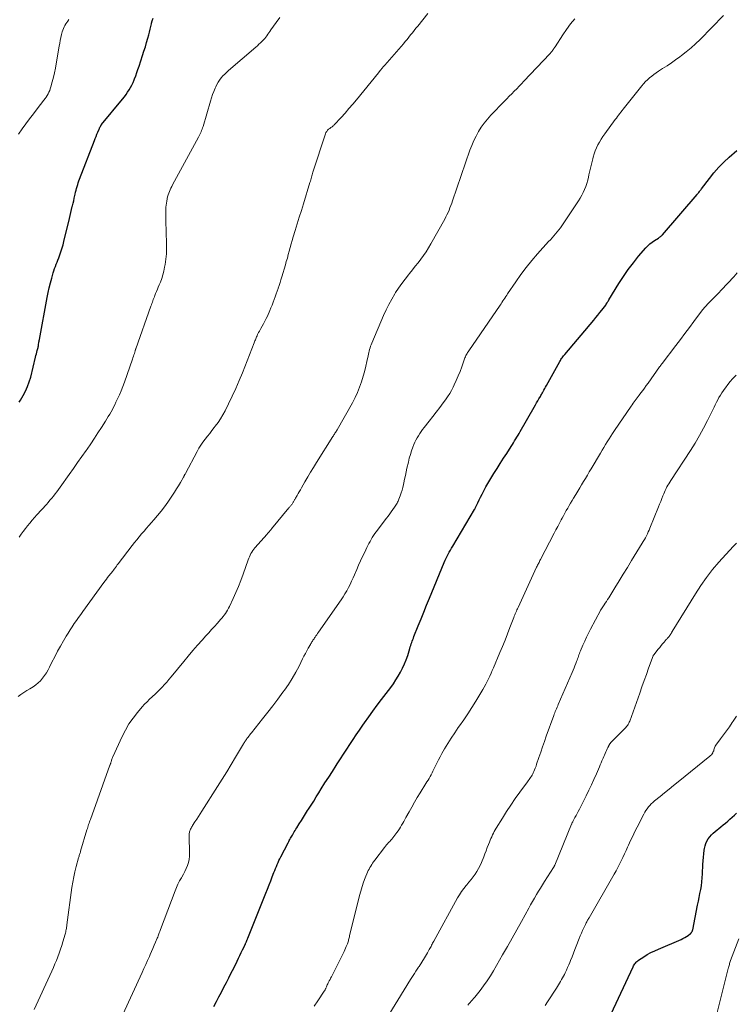
# Model space of a CAD drawing. Units: feet. Extents: x 2025000 to 2030026, y 570000 to 575005.
# Drawn here: x 2025237 to 2025402, y 573653 to 573880 of the extents above; entities that cross this region are included whole.
import ezdxf

# ---------------------------------------------------------------- set-up
doc = ezdxf.new("R2010")
doc.units = ezdxf.units.FT
doc.header["$LTSCALE"] = 100
doc.header["$MEASUREMENT"] = 0
doc.layers.add('CONTOUR INDEX', color=32, linetype='Continuous', lineweight=25)
doc.layers.add('CONTOUR INTERMEDIATE', color=40, linetype='Continuous', lineweight=15)

msp = doc.modelspace()

# ---------------------------------------------------------------- linework, layer by layer
at = {"layer": 'CONTOUR INDEX', "flags": 128}
for points, elevation in [([(2025263, 573865.03), (2025263.28, 573865.62), (2025263.53, 573866.22), (2025263.62, 573866.45), (2025263.89, 573867.18), (2025264.16, 573867.9), (2025264.42, 573868.63), (2025264.66, 573869.37), (2025265.48, 573871.82), (2025265.8, 573872.82), (2025266.12, 573873.83), (2025266.42, 573874.85), (2025266.71, 573875.87), (2025266.92, 573876.63), (2025267.09, 573877.27), (2025267.25, 573877.91), (2025267.41, 573878.55), (2025267.56, 573879.19), (2025267.58, 573879.3), (2025267.73, 573879.89), (2025267.9, 573880.46)], 840), ([(2025237.01, 573791.82), (2025237.29, 573792.26), (2025237.92, 573793.35), (2025238.45, 573794.37), (2025238.92, 573795.42), (2025239.3, 573796.5), (2025239.63, 573797.61), (2025240.76, 573802.16), (2025240.86, 573802.56), (2025240.96, 573802.96), (2025241.06, 573803.36), (2025241.16, 573803.76), (2025241.33, 573804.43), (2025241.35, 573804.5), (2025241.36, 573804.56), (2025241.38, 573804.63), (2025241.39, 573804.69), (2025241.41, 573804.76), (2025241.42, 573804.83), (2025241.43, 573804.89), (2025241.44, 573804.95), (2025241.44, 573805.02), (2025241.45, 573805.08), (2025241.46, 573805.15), (2025241.47, 573805.21), (2025241.51, 573805.48), (2025241.54, 573805.68), (2025241.57, 573805.88), (2025241.6, 573806.07), (2025241.64, 573806.27), (2025243.44, 573816), (2025243.67, 573817.12), (2025243.91, 573818.24), (2025244.19, 573819.35), (2025244.49, 573820.46), (2025244.83, 573821.65), (2025244.98, 573822.15), (2025245.15, 573822.65), (2025245.33, 573823.15), (2025245.53, 573823.64), (2025245.73, 573824.13), (2025245.93, 573824.62), (2025246.11, 573825.12), (2025246.29, 573825.61), (2025246.44, 573826.03), (2025246.68, 573826.73), (2025246.9, 573827.45), (2025247.1, 573828.17), (2025247.29, 573828.89), (2025248.58, 573834.21), (2025248.75, 573834.9), (2025248.91, 573835.58), (2025249.08, 573836.27), (2025249.25, 573836.95), (2025249.29, 573837.13), (2025249.43, 573837.73), (2025249.57, 573838.33), (2025249.71, 573838.92), (2025249.84, 573839.52), (2025249.91, 573839.84), (2025250.01, 573840.28), (2025250.12, 573840.72), (2025250.24, 573841.16), (2025250.36, 573841.59), (2025250.49, 573842.03), (2025250.63, 573842.46), (2025250.78, 573842.88), (2025250.94, 573843.31), (2025254.34, 573852.2), (2025254.53, 573852.69), (2025254.73, 573853.18), (2025254.93, 573853.66), (2025255.14, 573854.15), (2025255.45, 573854.87), (2025255.5, 573854.99), (2025255.56, 573855.11), (2025255.62, 573855.23), (2025255.68, 573855.35), (2025255.74, 573855.48), (2025255.77, 573855.53), (2025255.8, 573855.58), (2025255.83, 573855.63), (2025255.87, 573855.69), (2025255.9, 573855.74), (2025255.94, 573855.79), (2025255.97, 573855.83), (2025256.01, 573855.88), (2025260.88, 573861.79), (2025261.28, 573862.3), (2025261.66, 573862.82), (2025262.03, 573863.35), (2025262.38, 573863.9), (2025262.7, 573864.46), (2025263, 573865.03)], 840), ([(2025281.93, 573652.29), (2025282.52, 573653.4), (2025283.11, 573654.5), (2025283.69, 573655.6), (2025284.26, 573656.71), (2025284.84, 573657.82), (2025285.41, 573658.93), (2025285.97, 573660.05), (2025286.53, 573661.16), (2025287.32, 573662.76), (2025287.64, 573663.41), (2025287.96, 573664.06), (2025288.28, 573664.71), (2025288.59, 573665.36), (2025289.07, 573666.34), (2025289.14, 573666.51), (2025289.22, 573666.67), (2025289.29, 573666.83), (2025289.37, 573667), (2025289.41, 573667.1), (2025289.46, 573667.21), (2025289.51, 573667.33), (2025289.56, 573667.44), (2025289.6, 573667.56), (2025289.65, 573667.67), (2025289.7, 573667.79), (2025289.74, 573667.9), (2025289.79, 573668.02), (2025293.95, 573678.42), (2025294.33, 573679.38), (2025294.71, 573680.33), (2025295.08, 573681.29), (2025295.45, 573682.24), (2025295.84, 573683.24), (2025296.01, 573683.7), (2025296.2, 573684.15), (2025296.39, 573684.6), (2025296.58, 573685.06), (2025296.78, 573685.5), (2025296.98, 573685.95), (2025297.2, 573686.39), (2025297.42, 573686.83), (2025299.09, 573690.08), (2025299.23, 573690.34), (2025299.37, 573690.6), (2025299.51, 573690.85), (2025299.65, 573691.11), (2025299.79, 573691.37), (2025299.94, 573691.62), (2025300.09, 573691.87), (2025300.24, 573692.12), (2025300.32, 573692.26), (2025300.52, 573692.58), (2025300.71, 573692.9), (2025300.91, 573693.22), (2025301.11, 573693.54), (2025301.68, 573694.43), (2025302.16, 573695.2), (2025302.64, 573695.96), (2025303.13, 573696.73), (2025303.61, 573697.49), (2025303.83, 573697.84), (2025304.42, 573698.78), (2025305.01, 573699.72), (2025305.6, 573700.66), (2025306.18, 573701.6), (2025306.77, 573702.54), (2025307.61, 573703.89), (2025308.47, 573705.23), (2025309.32, 573706.57), (2025310.19, 573707.91), (2025310.47, 573708.34), (2025311.2, 573709.46), (2025311.92, 573710.57), (2025312.65, 573711.69), (2025313.38, 573712.8), (2025314.12, 573713.91), (2025314.86, 573715.01), (2025315.62, 573716.11), (2025316.38, 573717.21), (2025316.76, 573717.76), (2025317.73, 573719.12), (2025318.7, 573720.47), (2025319.69, 573721.81), (2025320.69, 573723.15), (2025322.81, 573725.95), (2025323.42, 573726.81), (2025324.01, 573727.68), (2025324.56, 573728.57), (2025325.08, 573729.48), (2025325.56, 573730.42), (2025325.99, 573731.37), (2025326.37, 573732.35), (2025326.72, 573733.34), (2025327.22, 573734.95), (2025327.33, 573735.29), (2025327.45, 573735.63), (2025327.56, 573735.98), (2025327.67, 573736.32), (2025327.79, 573736.66), (2025327.91, 573737), (2025328.04, 573737.33), (2025328.17, 573737.67), (2025329.17, 573740.18), (2025329.81, 573741.77), (2025330.45, 573743.35), (2025331.1, 573744.94), (2025331.75, 573746.52), (2025335.19, 573754.8), (2025335.4, 573755.29), (2025335.62, 573755.77), (2025335.85, 573756.25), (2025336.09, 573756.72), (2025336.34, 573757.19), (2025336.59, 573757.66), (2025336.85, 573758.12), (2025337.12, 573758.58), (2025342.18, 573767.04), (2025342.24, 573767.14), (2025342.3, 573767.25), (2025342.35, 573767.35), (2025342.41, 573767.46), (2025342.94, 573768.58), (2025343.26, 573769.24), (2025343.58, 573769.91), (2025343.92, 573770.56), (2025344.25, 573771.22), (2025344.38, 573771.47), (2025344.8, 573772.25), (2025345.23, 573773.02), (2025345.68, 573773.78), (2025346.14, 573774.53), (2025346.66, 573775.36), (2025347.39, 573776.52), (2025348.12, 573777.68), (2025348.86, 573778.84), (2025349.6, 573779.99), (2025350.63, 573781.6), (2025350.9, 573782.02), (2025351.17, 573782.45), (2025351.43, 573782.88), (2025351.7, 573783.31), (2025351.95, 573783.74), (2025352.21, 573784.17), (2025352.47, 573784.61), (2025352.72, 573785.04), (2025355.94, 573790.68), (2025356.22, 573791.16), (2025356.49, 573791.64), (2025356.77, 573792.12), (2025357.05, 573792.6), (2025357.37, 573793.15), (2025357.49, 573793.36), (2025357.61, 573793.56), (2025357.72, 573793.76), (2025357.84, 573793.97), (2025358, 573794.24), (2025358.19, 573794.59), (2025358.38, 573794.93), (2025358.58, 573795.27), (2025358.77, 573795.62), (2025361.87, 573801.22), (2025362, 573801.44), (2025362.13, 573801.65), (2025362.27, 573801.86), (2025362.41, 573802.07), (2025362.55, 573802.27), (2025362.7, 573802.47), (2025362.86, 573802.66), (2025363.02, 573802.85), (2025369.72, 573810.77), (2025370.19, 573811.33), (2025370.66, 573811.9), (2025371.13, 573812.48), (2025371.58, 573813.06), (2025372.47, 573814.18), (2025372.48, 573814.2), (2025372.49, 573814.22), (2025372.51, 573814.24), (2025372.52, 573814.25), (2025372.56, 573814.33), (2025372.57, 573814.34), (2025372.58, 573814.36), (2025372.59, 573814.38), (2025372.6, 573814.4), (2025372.78, 573814.72), (2025372.88, 573814.89), (2025372.98, 573815.07), (2025373.08, 573815.24), (2025373.19, 573815.41), (2025375.53, 573819.23), (2025376.59, 573820.86), (2025377.69, 573822.44), (2025378.86, 573823.98), (2025380.08, 573825.48), (2025381.74, 573827.42), (2025382.19, 573827.9), (2025382.66, 573828.35), (2025383.18, 573828.75), (2025383.71, 573829.13), (2025384.63, 573829.71), (2025384.73, 573829.77), (2025384.83, 573829.83), (2025384.92, 573829.9), (2025385.02, 573829.96), (2025385.1, 573830.02), (2025385.24, 573830.12), (2025385.36, 573830.22), (2025385.48, 573830.34), (2025385.6, 573830.46), (2025393.58, 573839.76), (2025393.71, 573839.92), (2025393.85, 573840.09), (2025393.98, 573840.25), (2025394.11, 573840.42), (2025394.23, 573840.59), (2025394.36, 573840.75), (2025394.49, 573840.92), (2025394.61, 573841.09), (2025396.41, 573843.45), (2025397.47, 573844.76), (2025398.58, 573846.03), (2025399.77, 573847.22), (2025401.01, 573848.37), (2025402.75, 573849.9)], 860), ([(2025372.05, 573647), (2025378.81, 573661.44), (2025378.92, 573661.66), (2025379.04, 573661.88), (2025379.18, 573662.1), (2025379.33, 573662.31), (2025379.49, 573662.5), (2025379.66, 573662.68), (2025379.86, 573662.84), (2025380.06, 573662.99), (2025381.26, 573663.75), (2025382.08, 573664.25), (2025382.92, 573664.72), (2025383.79, 573665.15), (2025384.67, 573665.54), (2025389.89, 573667.74), (2025390.32, 573667.94), (2025390.74, 573668.17), (2025391.14, 573668.42), (2025391.52, 573668.7), (2025392.07, 573669.13), (2025392.17, 573669.21), (2025392.25, 573669.3), (2025392.32, 573669.4), (2025392.39, 573669.51), (2025392.44, 573669.62), (2025392.49, 573669.74), (2025392.53, 573669.86), (2025392.56, 573669.98), (2025393.7, 573675.68), (2025393.88, 573676.57), (2025394.06, 573677.47), (2025394.24, 573678.36), (2025394.41, 573679.26), (2025394.57, 573680.16), (2025394.7, 573681.06), (2025394.78, 573681.97), (2025394.85, 573682.88), (2025394.94, 573685.09), (2025394.99, 573685.91), (2025395.06, 573686.72), (2025395.14, 573687.53), (2025395.24, 573688.34), (2025395.3, 573688.76), (2025395.42, 573689.34), (2025395.59, 573689.91), (2025395.84, 573690.44), (2025396.14, 573690.96), (2025396.5, 573691.44), (2025396.89, 573691.89), (2025397.31, 573692.31), (2025397.76, 573692.71), (2025399.06, 573693.77), (2025399.6, 573694.2), (2025400.13, 573694.64), (2025400.65, 573695.07), (2025401.18, 573695.51), (2025401.69, 573695.96), (2025402.19, 573696.42), (2025402.67, 573696.91)], 880)]:
    msp.add_lwpolyline(points, dxfattribs=dict(at, elevation=elevation))
at = {"layer": 'CONTOUR INTERMEDIATE', "flags": 128}
for points, elevation in [([(2025236.73, 573723.83), (2025237.37, 573724.32), (2025238.03, 573724.79), (2025238.71, 573725.23), (2025239.4, 573725.65), (2025240.17, 573726.09), (2025240.8, 573726.51), (2025241.39, 573726.97), (2025241.92, 573727.5), (2025242.4, 573728.07), (2025242.84, 573728.69), (2025243.26, 573729.33), (2025243.64, 573729.98), (2025243.99, 573730.65), (2025244.55, 573731.8), (2025245.19, 573733.04), (2025245.84, 573734.28), (2025246.51, 573735.5), (2025247.21, 573736.71), (2025247.83, 573737.76), (2025248.28, 573738.5), (2025248.73, 573739.23), (2025249.21, 573739.95), (2025249.69, 573740.67), (2025250.18, 573741.37), (2025250.68, 573742.08), (2025251.18, 573742.78), (2025251.68, 573743.48), (2025256.55, 573750.16), (2025256.83, 573750.54), (2025257.12, 573750.92), (2025257.41, 573751.3), (2025257.7, 573751.68), (2025258.16, 573752.27), (2025258.23, 573752.35), (2025258.29, 573752.43), (2025258.35, 573752.5), (2025258.41, 573752.58), (2025258.47, 573752.66), (2025258.54, 573752.74), (2025258.6, 573752.82), (2025258.66, 573752.91), (2025258.97, 573753.33), (2025259.19, 573753.63), (2025259.42, 573753.92), (2025259.64, 573754.22), (2025259.86, 573754.51), (2025263.06, 573758.68), (2025263.6, 573759.37), (2025264.14, 573760.05), (2025264.69, 573760.72), (2025265.25, 573761.39), (2025265.82, 573762.05), (2025266.39, 573762.71), (2025266.96, 573763.36), (2025267.54, 573764.01), (2025268.1, 573764.64), (2025268.94, 573765.61), (2025269.76, 573766.61), (2025270.53, 573767.64), (2025271.28, 573768.69), (2025272.42, 573770.35), (2025272.89, 573771.06), (2025273.34, 573771.77), (2025273.78, 573772.49), (2025274.21, 573773.23), (2025274.94, 573774.51), (2025274.99, 573774.6), (2025275.04, 573774.7), (2025275.1, 573774.8), (2025275.15, 573774.9), (2025275.2, 573775), (2025275.25, 573775.1), (2025275.31, 573775.2), (2025275.36, 573775.3), (2025278.08, 573780.44), (2025278.5, 573781.18), (2025278.94, 573781.9), (2025279.42, 573782.59), (2025279.93, 573783.27), (2025280.46, 573783.94), (2025280.98, 573784.61), (2025281.5, 573785.28), (2025282.03, 573785.95), (2025282.28, 573786.27), (2025282.91, 573787.12), (2025283.5, 573787.99), (2025284.03, 573788.9), (2025284.53, 573789.82), (2025285.35, 573791.44), (2025286.21, 573793.2), (2025287.03, 573794.98), (2025287.81, 573796.78), (2025288.55, 573798.59), (2025291.24, 573805.47), (2025291.34, 573805.71), (2025291.43, 573805.96), (2025291.53, 573806.2), (2025291.62, 573806.44), (2025291.72, 573806.69), (2025291.82, 573806.93), (2025291.93, 573807.16), (2025292.04, 573807.4), (2025292.13, 573807.58), (2025292.29, 573807.9), (2025292.46, 573808.22), (2025292.64, 573808.54), (2025292.82, 573808.85), (2025293.12, 573809.36), (2025293.44, 573809.93), (2025293.75, 573810.5), (2025294.04, 573811.09), (2025294.31, 573811.69), (2025294.88, 573812.98), (2025295.14, 573813.61), (2025295.4, 573814.23), (2025295.65, 573814.87), (2025295.88, 573815.51), (2025296.11, 573816.15), (2025296.34, 573816.79), (2025296.57, 573817.43), (2025296.79, 573818.08), (2025296.8, 573818.1), (2025297.02, 573818.75), (2025297.23, 573819.41), (2025297.44, 573820.07), (2025297.64, 573820.73), (2025298.46, 573823.48), (2025298.69, 573824.28), (2025298.93, 573825.09), (2025299.15, 573825.9), (2025299.37, 573826.71), (2025299.6, 573827.52), (2025299.82, 573828.33), (2025300.06, 573829.14), (2025300.3, 573829.95), (2025300.75, 573831.41), (2025301.22, 573832.95), (2025301.69, 573834.49), (2025302.16, 573836.03), (2025302.63, 573837.57), (2025304.15, 573842.55), (2025304.24, 573842.85), (2025304.33, 573843.14), (2025304.41, 573843.44), (2025304.49, 573843.73), (2025304.58, 573844.03), (2025304.66, 573844.32), (2025304.75, 573844.62), (2025304.84, 573844.91), (2025307.71, 573853.73), (2025307.84, 573854.04), (2025308.01, 573854.32), (2025308.22, 573854.58), (2025308.46, 573854.81), (2025308.74, 573855.03), (2025308.87, 573855.13), (2025309, 573855.23), (2025309.13, 573855.32), (2025309.27, 573855.41), (2025309.4, 573855.5), (2025309.53, 573855.6), (2025309.65, 573855.71), (2025309.76, 573855.82), (2025311.36, 573857.57), (2025312.26, 573858.57), (2025313.15, 573859.58), (2025314.03, 573860.61), (2025314.89, 573861.64), (2025319.97, 573867.83), (2025320.03, 573867.9), (2025320.09, 573867.98), (2025320.15, 573868.05), (2025320.21, 573868.13), (2025320.26, 573868.2), (2025320.32, 573868.28), (2025320.38, 573868.35), (2025320.44, 573868.43), (2025320.47, 573868.47), (2025320.54, 573868.56), (2025320.61, 573868.65), (2025320.69, 573868.74), (2025320.76, 573868.84), (2025320.88, 573868.97), (2025321.01, 573869.13), (2025321.15, 573869.29), (2025321.28, 573869.45), (2025321.42, 573869.6), (2025325.73, 573874.56), (2025326.15, 573875.06), (2025326.58, 573875.57), (2025326.99, 573876.08), (2025327.4, 573876.6), (2025327.81, 573877.11), (2025328.22, 573877.63), (2025328.63, 573878.15), (2025329.05, 573878.66), (2025331.38, 573881.56)], 848), ([(2025236.83, 573853.67), (2025237.64, 573854.88), (2025238.5, 573856.06), (2025239.37, 573857.23), (2025240.25, 573858.4), (2025241.15, 573859.55), (2025242.7, 573861.54), (2025242.96, 573861.89), (2025243.21, 573862.24), (2025243.43, 573862.61), (2025243.65, 573862.98), (2025243.84, 573863.37), (2025244.02, 573863.77), (2025244.16, 573864.17), (2025244.29, 573864.58), (2025244.62, 573865.8), (2025244.89, 573866.84), (2025245.13, 573867.87), (2025245.35, 573868.92), (2025245.54, 573869.96), (2025246.21, 573873.97), (2025246.34, 573874.66), (2025246.47, 573875.35), (2025246.63, 573876.04), (2025246.79, 573876.72), (2025246.93, 573877.31), (2025247.05, 573877.69), (2025247.18, 573878.07), (2025247.35, 573878.43), (2025247.54, 573878.78), (2025247.74, 573879.13), (2025247.96, 573879.47), (2025248.19, 573879.8), (2025248.42, 573880.13)], 836), ([(2025236.95, 573760.62), (2025237.42, 573761.3), (2025237.9, 573761.97), (2025238.4, 573762.62), (2025238.91, 573763.26), (2025239.44, 573763.9), (2025239.97, 573764.53), (2025240.51, 573765.15), (2025241.06, 573765.76), (2025243.25, 573768.2), (2025243.67, 573768.68), (2025244.09, 573769.16), (2025244.49, 573769.64), (2025244.89, 573770.14), (2025245.28, 573770.63), (2025245.67, 573771.14), (2025246.04, 573771.65), (2025246.42, 573772.16), (2025248.51, 573775.11), (2025249.49, 573776.49), (2025250.47, 573777.88), (2025251.44, 573779.27), (2025252.42, 573780.66), (2025252.65, 573780.99), (2025253.5, 573782.22), (2025254.34, 573783.46), (2025255.16, 573784.7), (2025255.97, 573785.95), (2025256.91, 573787.41), (2025257.24, 573787.94), (2025257.57, 573788.47), (2025257.89, 573789.01), (2025258.2, 573789.55), (2025258.5, 573790.1), (2025258.79, 573790.65), (2025259.07, 573791.21), (2025259.34, 573791.77), (2025259.69, 573792.54), (2025260.12, 573793.5), (2025260.53, 573794.46), (2025260.91, 573795.44), (2025261.27, 573796.42), (2025263.15, 573801.73), (2025263.26, 573802.06), (2025263.37, 573802.4), (2025263.48, 573802.73), (2025263.58, 573803.07), (2025263.76, 573803.65), (2025263.77, 573803.7), (2025263.79, 573803.75), (2025263.8, 573803.8), (2025263.81, 573803.85), (2025263.83, 573803.91), (2025263.84, 573803.93), (2025263.84, 573803.95), (2025263.85, 573803.97), (2025263.86, 573803.99), (2025263.88, 573804.07), (2025263.89, 573804.09), (2025263.9, 573804.11), (2025263.91, 573804.13), (2025263.91, 573804.15), (2025267.4, 573813.99), (2025267.51, 573814.3), (2025267.62, 573814.61), (2025267.74, 573814.92), (2025267.85, 573815.23), (2025267.96, 573815.54), (2025268.08, 573815.85), (2025268.2, 573816.16), (2025268.33, 573816.46), (2025268.49, 573816.86), (2025268.7, 573817.36), (2025268.91, 573817.86), (2025269.12, 573818.36), (2025269.32, 573818.87), (2025269.59, 573819.52), (2025269.9, 573820.36), (2025270.17, 573821.21), (2025270.39, 573822.07), (2025270.57, 573822.94), (2025270.69, 573823.59), (2025270.86, 573824.8), (2025270.99, 573826.02), (2025271.03, 573827.23), (2025271.03, 573828.46), (2025270.85, 573833.7), (2025270.84, 573834.38), (2025270.83, 573835.06), (2025270.84, 573835.74), (2025270.86, 573836.43), (2025270.88, 573836.83), (2025270.91, 573837.31), (2025270.97, 573837.78), (2025271.05, 573838.25), (2025271.14, 573838.72), (2025271.17, 573838.83), (2025271.27, 573839.24), (2025271.39, 573839.65), (2025271.54, 573840.05), (2025271.69, 573840.44), (2025271.86, 573840.83), (2025272.04, 573841.22), (2025272.23, 573841.6), (2025272.42, 573841.98), (2025278.39, 573852.98), (2025278.55, 573853.29), (2025278.7, 573853.59), (2025278.84, 573853.9), (2025278.98, 573854.21), (2025279.1, 573854.52), (2025279.22, 573854.84), (2025279.33, 573855.16), (2025279.44, 573855.48), (2025281.18, 573861.32), (2025281.42, 573862.07), (2025281.67, 573862.82), (2025281.95, 573863.55), (2025282.24, 573864.28), (2025282.38, 573864.6), (2025282.64, 573865.15), (2025282.93, 573865.68), (2025283.27, 573866.18), (2025283.65, 573866.66), (2025284.05, 573867.12), (2025284.47, 573867.56), (2025284.91, 573867.99), (2025285.36, 573868.39), (2025291.65, 573873.79), (2025292.01, 573874.11), (2025292.36, 573874.43), (2025292.71, 573874.76), (2025293.05, 573875.09), (2025293.15, 573875.2), (2025293.43, 573875.49), (2025293.7, 573875.79), (2025293.95, 573876.1), (2025294.2, 573876.42), (2025294.44, 573876.75), (2025294.67, 573877.08), (2025294.91, 573877.41), (2025295.14, 573877.74), (2025296.34, 573879.47), (2025297.18, 573880.65)], 844), ([(2025240.44, 573651.56), (2025244.5, 573660.43), (2025244.87, 573661.26), (2025245.23, 573662.09), (2025245.58, 573662.93), (2025245.92, 573663.77), (2025246.24, 573664.62), (2025246.55, 573665.48), (2025246.82, 573666.34), (2025247.08, 573667.21), (2025247.58, 573668.95), (2025247.65, 573669.22), (2025247.72, 573669.49), (2025247.77, 573669.76), (2025247.82, 573670.04), (2025247.87, 573670.31), (2025247.91, 573670.58), (2025247.95, 573670.86), (2025247.99, 573671.14), (2025249.17, 573679.77), (2025249.36, 573680.99), (2025249.58, 573682.2), (2025249.85, 573683.4), (2025250.15, 573684.6), (2025250.7, 573686.59), (2025250.75, 573686.79), (2025250.81, 573686.98), (2025250.87, 573687.17), (2025250.93, 573687.36), (2025250.99, 573687.55), (2025251.06, 573687.75), (2025251.12, 573687.94), (2025251.17, 573688.13), (2025252.64, 573693.08), (2025252.73, 573693.39), (2025252.82, 573693.69), (2025252.91, 573693.99), (2025253.01, 573694.29), (2025253.11, 573694.59), (2025253.21, 573694.89), (2025253.32, 573695.18), (2025253.42, 573695.48), (2025257.95, 573707.99), (2025257.99, 573708.11), (2025258.04, 573708.24), (2025258.08, 573708.37), (2025258.12, 573708.49), (2025258.16, 573708.62), (2025258.2, 573708.75), (2025258.24, 573708.88), (2025258.28, 573709.01), (2025258.33, 573709.15), (2025258.39, 573709.35), (2025258.46, 573709.54), (2025258.54, 573709.74), (2025258.62, 573709.93), (2025260.76, 573714.62), (2025261.51, 573716.1), (2025262.34, 573717.52), (2025263.28, 573718.87), (2025264.31, 573720.17), (2025265.41, 573721.44), (2025265.96, 573722.06), (2025266.53, 573722.65), (2025267.11, 573723.22), (2025267.72, 573723.78), (2025267.78, 573723.84), (2025268.36, 573724.36), (2025268.92, 573724.9), (2025269.48, 573725.45), (2025270.02, 573726.02), (2025270.55, 573726.59), (2025271.07, 573727.18), (2025271.57, 573727.77), (2025272.07, 573728.37), (2025274.99, 573731.94), (2025276.03, 573733.19), (2025277.08, 573734.44), (2025278.16, 573735.67), (2025279.24, 573736.89), (2025280.09, 573737.83), (2025280.76, 573738.57), (2025281.43, 573739.31), (2025282.1, 573740.05), (2025282.77, 573740.79), (2025283.49, 573741.59), (2025283.79, 573741.93), (2025284.08, 573742.29), (2025284.36, 573742.65), (2025284.63, 573743.03), (2025284.88, 573743.41), (2025285.11, 573743.81), (2025285.33, 573744.21), (2025285.54, 573744.62), (2025286.42, 573746.51), (2025287.04, 573747.88), (2025287.63, 573749.27), (2025288.18, 573750.67), (2025288.7, 573752.08), (2025289.86, 573755.38), (2025290, 573755.76), (2025290.15, 573756.13), (2025290.32, 573756.49), (2025290.51, 573756.85), (2025290.71, 573757.19), (2025290.93, 573757.53), (2025291.17, 573757.85), (2025291.42, 573758.15), (2025294.23, 573761.31), (2025294.37, 573761.47), (2025294.5, 573761.62), (2025294.63, 573761.77), (2025294.77, 573761.93), (2025294.9, 573762.08), (2025295.03, 573762.24), (2025295.16, 573762.4), (2025295.29, 573762.56), (2025299.28, 573767.39), (2025299.39, 573767.52), (2025299.49, 573767.64), (2025299.59, 573767.77), (2025299.7, 573767.89), (2025299.8, 573768.02), (2025299.9, 573768.15), (2025300, 573768.28), (2025300.09, 573768.41), (2025300.19, 573768.56), (2025300.28, 573768.69), (2025300.36, 573768.82), (2025300.44, 573768.96), (2025300.52, 573769.09), (2025300.6, 573769.23), (2025300.68, 573769.37), (2025300.76, 573769.51), (2025300.83, 573769.64), (2025301.18, 573770.25), (2025301.43, 573770.69), (2025301.68, 573771.13), (2025301.93, 573771.57), (2025302.18, 573772.01), (2025302.97, 573773.4), (2025303.63, 573774.53), (2025304.3, 573775.65), (2025304.98, 573776.76), (2025305.66, 573777.87), (2025309.44, 573783.88), (2025309.56, 573784.07), (2025309.68, 573784.26), (2025309.81, 573784.45), (2025309.93, 573784.64), (2025310.06, 573784.83), (2025310.18, 573785.03), (2025310.3, 573785.22), (2025310.41, 573785.42), (2025313.97, 573791.68), (2025314.58, 573792.85), (2025315.15, 573794.05), (2025315.63, 573795.28), (2025316.06, 573796.54), (2025316.22, 573797.05), (2025316.51, 573798.07), (2025316.79, 573799.1), (2025317.04, 573800.13), (2025317.28, 573801.17), (2025317.56, 573802.51), (2025317.64, 573802.88), (2025317.73, 573803.25), (2025317.82, 573803.62), (2025317.92, 573803.99), (2025318.04, 573804.35), (2025318.16, 573804.71), (2025318.29, 573805.07), (2025318.43, 573805.42), (2025321.14, 573811.81), (2025321.72, 573813.11), (2025322.35, 573814.38), (2025323.04, 573815.62), (2025323.77, 573816.84), (2025323.94, 573817.1), (2025324.63, 573818.16), (2025325.35, 573819.19), (2025326.11, 573820.2), (2025326.89, 573821.2), (2025327.16, 573821.53), (2025327.82, 573822.35), (2025328.48, 573823.17), (2025329.12, 573824), (2025329.76, 573824.83), (2025330.38, 573825.68), (2025330.97, 573826.55), (2025331.52, 573827.43), (2025332.06, 573828.34), (2025335.27, 573834.06), (2025335.54, 573834.57), (2025335.8, 573835.08), (2025336.04, 573835.61), (2025336.27, 573836.14), (2025336.48, 573836.67), (2025336.69, 573837.21), (2025336.89, 573837.76), (2025337.08, 573838.3), (2025341.1, 573850), (2025341.52, 573851.1), (2025341.99, 573852.19), (2025342.52, 573853.25), (2025343.09, 573854.29), (2025343.73, 573855.28), (2025344.42, 573856.25), (2025345.16, 573857.16), (2025345.95, 573858.05), (2025349.07, 573861.3), (2025349.63, 573861.88), (2025350.2, 573862.46), (2025350.77, 573863.03), (2025351.34, 573863.61), (2025351.91, 573864.18), (2025352.47, 573864.75), (2025353.03, 573865.33), (2025353.59, 573865.92), (2025359.56, 573872.26), (2025359.7, 573872.41), (2025359.83, 573872.57), (2025359.97, 573872.72), (2025360.1, 573872.88), (2025360.19, 573872.99), (2025360.27, 573873.09), (2025360.35, 573873.2), (2025360.43, 573873.31), (2025360.5, 573873.43), (2025360.57, 573873.54), (2025360.65, 573873.66), (2025360.72, 573873.77), (2025360.79, 573873.88), (2025362.58, 573876.6), (2025363.45, 573877.87), (2025364.36, 573879.13), (2025365.32, 573880.34)], 852), ([(2025260.94, 573650.44), (2025265.36, 573660.1), (2025265.78, 573661.03), (2025266.21, 573661.96), (2025266.63, 573662.9), (2025267.05, 573663.83), (2025267.25, 573664.28), (2025267.57, 573664.99), (2025267.88, 573665.7), (2025268.18, 573666.41), (2025268.48, 573667.13), (2025268.87, 573668.06), (2025268.97, 573668.31), (2025269.07, 573668.56), (2025269.16, 573668.81), (2025269.25, 573669.06), (2025269.34, 573669.32), (2025269.43, 573669.57), (2025269.52, 573669.82), (2025269.62, 573670.07), (2025272.98, 573679), (2025273.29, 573679.77), (2025273.64, 573680.53), (2025274.02, 573681.27), (2025274.44, 573681.99), (2025274.54, 573682.15), (2025274.91, 573682.8), (2025275.25, 573683.45), (2025275.56, 573684.13), (2025275.84, 573684.82), (2025276.07, 573685.52), (2025276.23, 573686.24), (2025276.31, 573686.97), (2025276.34, 573687.71), (2025276.25, 573691.6), (2025276.25, 573691.81), (2025276.26, 573692.02), (2025276.27, 573692.22), (2025276.3, 573692.43), (2025276.34, 573692.63), (2025276.39, 573692.83), (2025276.46, 573693.02), (2025276.55, 573693.2), (2025276.58, 573693.25), (2025276.69, 573693.45), (2025276.8, 573693.65), (2025276.92, 573693.85), (2025277.05, 573694.05), (2025277.58, 573694.89), (2025277.98, 573695.5), (2025278.37, 573696.12), (2025278.76, 573696.74), (2025279.15, 573697.35), (2025282.81, 573703.09), (2025283.87, 573704.77), (2025284.92, 573706.46), (2025285.95, 573708.15), (2025286.98, 573709.86), (2025288.81, 573712.91), (2025288.91, 573713.09), (2025289.02, 573713.26), (2025289.13, 573713.44), (2025289.24, 573713.61), (2025289.36, 573713.78), (2025289.48, 573713.95), (2025289.6, 573714.12), (2025289.72, 573714.29), (2025289.86, 573714.47), (2025290.05, 573714.72), (2025290.24, 573714.98), (2025290.44, 573715.23), (2025290.64, 573715.48), (2025293.22, 573718.7), (2025294.42, 573720.21), (2025295.6, 573721.73), (2025296.76, 573723.27), (2025297.9, 573724.82), (2025298.25, 573725.3), (2025299.17, 573726.64), (2025300.05, 573728.01), (2025300.86, 573729.43), (2025301.62, 573730.87), (2025302.43, 573732.53), (2025302.75, 573733.17), (2025303.08, 573733.79), (2025303.42, 573734.42), (2025303.76, 573735.04), (2025304.25, 573735.88), (2025304.36, 573736.08), (2025304.47, 573736.26), (2025304.59, 573736.45), (2025304.72, 573736.64), (2025304.84, 573736.82), (2025304.96, 573737), (2025305.09, 573737.18), (2025305.21, 573737.37), (2025305.34, 573737.56), (2025305.54, 573737.84), (2025305.73, 573738.12), (2025305.92, 573738.39), (2025306.11, 573738.67), (2025311.34, 573746.2), (2025311.79, 573746.88), (2025312.23, 573747.57), (2025312.64, 573748.28), (2025313.03, 573749), (2025313.4, 573749.74), (2025313.76, 573750.47), (2025314.1, 573751.22), (2025314.43, 573751.97), (2025314.95, 573753.15), (2025315.4, 573754.17), (2025315.85, 573755.18), (2025316.32, 573756.19), (2025316.79, 573757.2), (2025317.29, 573758.25), (2025317.52, 573758.73), (2025317.76, 573759.2), (2025318.02, 573759.66), (2025318.28, 573760.12), (2025318.55, 573760.57), (2025318.84, 573761.02), (2025319.14, 573761.45), (2025319.45, 573761.88), (2025321.83, 573764.99), (2025322.21, 573765.49), (2025322.57, 573765.99), (2025322.94, 573766.49), (2025323.3, 573767), (2025323.71, 573767.59), (2025323.86, 573767.8), (2025324, 573768.02), (2025324.13, 573768.25), (2025324.26, 573768.48), (2025324.37, 573768.71), (2025324.49, 573768.95), (2025324.59, 573769.18), (2025324.69, 573769.43), (2025324.99, 573770.21), (2025325.22, 573770.84), (2025325.43, 573771.49), (2025325.6, 573772.14), (2025325.75, 573772.8), (2025325.83, 573773.17), (2025326.01, 573774.01), (2025326.19, 573774.86), (2025326.37, 573775.71), (2025326.56, 573776.55), (2025326.88, 573777.99), (2025327.1, 573778.86), (2025327.34, 573779.73), (2025327.63, 573780.57), (2025327.94, 573781.42), (2025328.18, 573782.02), (2025328.4, 573782.54), (2025328.64, 573783.06), (2025328.91, 573783.57), (2025329.19, 573784.07), (2025329.5, 573784.55), (2025329.82, 573785.03), (2025330.15, 573785.49), (2025330.5, 573785.95), (2025331.68, 573787.43), (2025332.5, 573788.47), (2025333.31, 573789.51), (2025334.12, 573790.56), (2025334.91, 573791.62), (2025335.47, 573792.37), (2025335.96, 573793.07), (2025336.43, 573793.78), (2025336.84, 573794.53), (2025337.23, 573795.29), (2025337.47, 573795.79), (2025337.94, 573796.82), (2025338.39, 573797.86), (2025338.81, 573798.92), (2025339.21, 573799.98), (2025339.87, 573801.82), (2025339.96, 573802.07), (2025340.07, 573802.31), (2025340.18, 573802.55), (2025340.3, 573802.78), (2025340.43, 573803.01), (2025340.57, 573803.24), (2025340.71, 573803.46), (2025340.86, 573803.68), (2025348.07, 573814.18), (2025348.3, 573814.51), (2025348.51, 573814.84), (2025348.73, 573815.17), (2025348.94, 573815.51), (2025349.16, 573815.84), (2025349.37, 573816.17), (2025349.59, 573816.5), (2025349.81, 573816.83), (2025351.67, 573819.6), (2025352.86, 573821.28), (2025354.09, 573822.93), (2025355.4, 573824.52), (2025356.75, 573826.08), (2025359.28, 573828.88), (2025359.68, 573829.32), (2025360.09, 573829.76), (2025360.49, 573830.2), (2025360.9, 573830.65), (2025361.29, 573831.1), (2025361.67, 573831.56), (2025362.03, 573832.03), (2025362.37, 573832.53), (2025366.21, 573838.3), (2025366.6, 573838.93), (2025366.97, 573839.58), (2025367.3, 573840.25), (2025367.6, 573840.93), (2025367.87, 573841.63), (2025368.11, 573842.33), (2025368.31, 573843.05), (2025368.49, 573843.77), (2025368.6, 573844.28), (2025368.8, 573845.22), (2025369.02, 573846.15), (2025369.24, 573847.08), (2025369.47, 573848.02), (2025369.57, 573848.41), (2025369.78, 573849.13), (2025370.02, 573849.84), (2025370.32, 573850.53), (2025370.65, 573851.21), (2025371.02, 573851.87), (2025371.41, 573852.52), (2025371.82, 573853.15), (2025372.26, 573853.76), (2025374.68, 573857.05), (2025374.94, 573857.4), (2025375.2, 573857.75), (2025375.46, 573858.1), (2025375.72, 573858.45), (2025375.98, 573858.8), (2025376.25, 573859.15), (2025376.52, 573859.49), (2025376.79, 573859.83), (2025380.8, 573864.85), (2025381.21, 573865.34), (2025381.65, 573865.81), (2025382.11, 573866.26), (2025382.59, 573866.69), (2025383.09, 573867.1), (2025383.61, 573867.49), (2025384.13, 573867.86), (2025384.67, 573868.22), (2025385.62, 573868.81), (2025386.63, 573869.47), (2025387.63, 573870.14), (2025388.62, 573870.83), (2025389.59, 573871.54), (2025389.96, 573871.82), (2025391.09, 573872.7), (2025392.19, 573873.61), (2025393.25, 573874.58), (2025394.28, 573875.57), (2025399.71, 573881.06)], 856), ([(2025305.14, 573652.33), (2025305.94, 573653.55), (2025307.44, 573655.81), (2025307.5, 573655.89), (2025307.55, 573655.98), (2025307.6, 573656.07), (2025307.65, 573656.16), (2025307.7, 573656.25), (2025307.75, 573656.34), (2025307.79, 573656.43), (2025307.83, 573656.52), (2025307.94, 573656.81), (2025308.04, 573657.05), (2025308.14, 573657.28), (2025308.25, 573657.51), (2025308.37, 573657.74), (2025308.46, 573657.9), (2025308.62, 573658.2), (2025308.78, 573658.51), (2025308.93, 573658.82), (2025309.09, 573659.13), (2025312.02, 573665.01), (2025312.2, 573665.37), (2025312.36, 573665.73), (2025312.52, 573666.1), (2025312.67, 573666.47), (2025312.79, 573666.77), (2025312.87, 573666.99), (2025312.95, 573667.21), (2025313.02, 573667.44), (2025313.08, 573667.67), (2025313.14, 573667.9), (2025313.2, 573668.13), (2025313.25, 573668.36), (2025313.31, 573668.59), (2025315.59, 573677.87), (2025315.87, 573678.92), (2025316.19, 573679.96), (2025316.55, 573680.99), (2025316.94, 573682), (2025317.47, 573683.27), (2025317.63, 573683.64), (2025317.8, 573684), (2025317.99, 573684.36), (2025318.19, 573684.71), (2025318.41, 573685.05), (2025318.63, 573685.38), (2025318.86, 573685.71), (2025319.1, 573686.03), (2025321.4, 573689.02), (2025321.63, 573689.3), (2025321.85, 573689.57), (2025322.09, 573689.84), (2025322.33, 573690.11), (2025322.57, 573690.37), (2025322.81, 573690.64), (2025323.04, 573690.92), (2025323.26, 573691.2), (2025324.24, 573692.46), (2025324.53, 573692.86), (2025324.82, 573693.27), (2025325.08, 573693.7), (2025325.33, 573694.13), (2025325.57, 573694.57), (2025325.81, 573695.01), (2025326.05, 573695.45), (2025326.29, 573695.89), (2025327.04, 573697.23), (2025327.66, 573698.33), (2025328.3, 573699.43), (2025328.95, 573700.51), (2025329.61, 573701.6), (2025330.94, 573703.73), (2025331.18, 573704.13), (2025331.43, 573704.54), (2025331.67, 573704.94), (2025331.91, 573705.36), (2025332.14, 573705.77), (2025332.36, 573706.19), (2025332.57, 573706.61), (2025332.77, 573707.04), (2025333.08, 573707.7), (2025333.44, 573708.46), (2025333.82, 573709.21), (2025334.21, 573709.95), (2025334.62, 573710.68), (2025335.25, 573711.75), (2025336, 573713.01), (2025336.77, 573714.24), (2025337.58, 573715.46), (2025338.41, 573716.66), (2025338.7, 573717.06), (2025339.67, 573718.45), (2025340.62, 573719.87), (2025341.54, 573721.3), (2025342.44, 573722.75), (2025344.05, 573725.43), (2025344.41, 573726.04), (2025344.75, 573726.66), (2025345.08, 573727.29), (2025345.39, 573727.92), (2025345.69, 573728.56), (2025345.98, 573729.2), (2025346.26, 573729.85), (2025346.54, 573730.5), (2025348.02, 573733.98), (2025348.62, 573735.42), (2025349.21, 573736.86), (2025349.79, 573738.31), (2025350.35, 573739.77), (2025351.25, 573742.1), (2025351.36, 573742.39), (2025351.48, 573742.68), (2025351.59, 573742.97), (2025351.71, 573743.26), (2025351.83, 573743.55), (2025351.95, 573743.83), (2025352.08, 573744.12), (2025352.21, 573744.4), (2025356.51, 573753.68), (2025356.62, 573753.91), (2025356.73, 573754.14), (2025356.84, 573754.37), (2025356.95, 573754.59), (2025357.06, 573754.82), (2025357.17, 573755.04), (2025357.29, 573755.27), (2025357.41, 573755.49), (2025360.57, 573761.55), (2025360.98, 573762.33), (2025361.38, 573763.1), (2025361.79, 573763.87), (2025362.2, 573764.65), (2025362.39, 573765), (2025362.71, 573765.59), (2025363.04, 573766.18), (2025363.36, 573766.77), (2025363.69, 573767.35), (2025364.03, 573767.94), (2025364.37, 573768.52), (2025364.72, 573769.1), (2025365.06, 573769.68), (2025365.57, 573770.51), (2025366.01, 573771.25), (2025366.46, 573771.99), (2025366.9, 573772.73), (2025367.34, 573773.47), (2025367.79, 573774.21), (2025368.23, 573774.95), (2025368.67, 573775.69), (2025369.11, 573776.43), (2025371.23, 573780.04), (2025371.62, 573780.7), (2025372.02, 573781.36), (2025372.42, 573782.01), (2025372.82, 573782.66), (2025373.23, 573783.31), (2025373.64, 573783.95), (2025374.07, 573784.59), (2025374.5, 573785.23), (2025378.38, 573790.89), (2025378.61, 573791.22), (2025378.83, 573791.54), (2025379.06, 573791.86), (2025379.29, 573792.17), (2025379.52, 573792.49), (2025379.75, 573792.81), (2025379.98, 573793.12), (2025380.22, 573793.44), (2025380.59, 573793.93), (2025381.01, 573794.49), (2025381.42, 573795.06), (2025381.83, 573795.62), (2025382.25, 573796.19), (2025384.93, 573799.93), (2025385.01, 573800.04), (2025385.09, 573800.14), (2025385.16, 573800.25), (2025385.24, 573800.35), (2025385.31, 573800.46), (2025385.39, 573800.56), (2025385.47, 573800.66), (2025385.54, 573800.77), (2025388.69, 573804.88), (2025389.74, 573806.26), (2025390.78, 573807.65), (2025391.81, 573809.03), (2025392.84, 573810.42), (2025394.81, 573813.09), (2025394.85, 573813.15), (2025394.9, 573813.21), (2025394.95, 573813.27), (2025395, 573813.33), (2025395.05, 573813.39), (2025395.1, 573813.45), (2025395.16, 573813.5), (2025395.21, 573813.56), (2025396.48, 573814.86), (2025397.17, 573815.58), (2025397.86, 573816.29), (2025398.54, 573817.01), (2025399.21, 573817.73), (2025402.05, 573820.78), (2025402.87, 573821.64)], 864), ([(2025320.93, 573648), (2025327.4, 573658.47), (2025327.71, 573658.95), (2025328.01, 573659.44), (2025328.32, 573659.92), (2025328.62, 573660.4), (2025329.22, 573661.33), (2025329.23, 573661.35), (2025329.24, 573661.36), (2025329.25, 573661.38), (2025329.26, 573661.4), (2025329.3, 573661.46), (2025329.32, 573661.48), (2025329.33, 573661.49), (2025329.34, 573661.51), (2025329.35, 573661.52), (2025330.59, 573663.51), (2025330.83, 573663.9), (2025331.07, 573664.3), (2025331.31, 573664.7), (2025331.54, 573665.1), (2025331.72, 573665.42), (2025331.86, 573665.67), (2025331.99, 573665.91), (2025332.12, 573666.16), (2025332.24, 573666.41), (2025332.37, 573666.65), (2025332.49, 573666.9), (2025332.63, 573667.15), (2025332.76, 573667.39), (2025338.24, 573677.33), (2025338.69, 573678.09), (2025339.16, 573678.82), (2025339.69, 573679.53), (2025340.24, 573680.21), (2025340.38, 573680.38), (2025340.88, 573680.97), (2025341.36, 573681.57), (2025341.83, 573682.19), (2025342.29, 573682.81), (2025342.71, 573683.45), (2025343.11, 573684.11), (2025343.45, 573684.8), (2025343.76, 573685.51), (2025344.28, 573686.83), (2025344.55, 573687.54), (2025344.83, 573688.24), (2025345.1, 573688.95), (2025345.38, 573689.65), (2025345.6, 573690.21), (2025345.77, 573690.64), (2025345.94, 573691.05), (2025346.13, 573691.47), (2025346.32, 573691.88), (2025346.53, 573692.28), (2025346.74, 573692.69), (2025346.97, 573693.08), (2025347.2, 573693.47), (2025348.61, 573695.77), (2025349.57, 573697.29), (2025350.56, 573698.79), (2025351.58, 573700.28), (2025352.63, 573701.74), (2025354.39, 573704.16), (2025354.58, 573704.41), (2025354.76, 573704.67), (2025354.94, 573704.92), (2025355.12, 573705.18), (2025355.29, 573705.44), (2025355.45, 573705.7), (2025355.6, 573705.98), (2025355.74, 573706.26), (2025355.85, 573706.51), (2025356.03, 573706.92), (2025356.21, 573707.34), (2025356.37, 573707.76), (2025356.52, 573708.19), (2025357.05, 573709.79), (2025357.47, 573711.02), (2025357.89, 573712.24), (2025358.31, 573713.46), (2025358.75, 573714.68), (2025360.45, 573719.44), (2025360.57, 573719.76), (2025360.69, 573720.08), (2025360.82, 573720.4), (2025360.96, 573720.72), (2025361.1, 573721.03), (2025361.24, 573721.35), (2025361.38, 573721.66), (2025361.51, 573721.98), (2025364.73, 573729.4), (2025364.95, 573729.92), (2025365.16, 573730.44), (2025365.37, 573730.96), (2025365.57, 573731.49), (2025365.73, 573731.93), (2025365.84, 573732.24), (2025365.96, 573732.55), (2025366.07, 573732.85), (2025366.18, 573733.16), (2025366.29, 573733.47), (2025366.41, 573733.77), (2025366.53, 573734.08), (2025366.66, 573734.38), (2025367.2, 573735.67), (2025367.61, 573736.6), (2025368.04, 573737.54), (2025368.49, 573738.45), (2025368.96, 573739.37), (2025371.25, 573743.69), (2025371.3, 573743.77), (2025371.34, 573743.86), (2025371.39, 573743.94), (2025371.44, 573744.02), (2025371.5, 573744.1), (2025371.55, 573744.18), (2025371.6, 573744.26), (2025371.66, 573744.34), (2025372.1, 573744.99), (2025372.37, 573745.4), (2025372.64, 573745.81), (2025372.9, 573746.22), (2025373.16, 573746.64), (2025374.59, 573748.95), (2025375.55, 573750.52), (2025376.52, 573752.09), (2025377.49, 573753.66), (2025378.45, 573755.24), (2025380.91, 573759.24), (2025381.16, 573759.66), (2025381.41, 573760.09), (2025381.65, 573760.52), (2025381.88, 573760.95), (2025382.1, 573761.39), (2025382.31, 573761.84), (2025382.51, 573762.29), (2025382.7, 573762.74), (2025384.67, 573767.61), (2025384.93, 573768.25), (2025385.19, 573768.89), (2025385.44, 573769.53), (2025385.69, 573770.18), (2025385.87, 573770.66), (2025386.04, 573771.06), (2025386.21, 573771.45), (2025386.4, 573771.84), (2025386.59, 573772.23), (2025386.8, 573772.61), (2025387.02, 573772.98), (2025387.25, 573773.35), (2025387.48, 573773.72), (2025392.04, 573780.67), (2025393.11, 573782.36), (2025394.13, 573784.08), (2025395.09, 573785.83), (2025396, 573787.61), (2025397.2, 573790.07), (2025397.49, 573790.64), (2025397.77, 573791.21), (2025398.05, 573791.78), (2025398.34, 573792.35), (2025398.64, 573792.91), (2025398.97, 573793.46), (2025399.31, 573794), (2025399.68, 573794.52), (2025401.15, 573796.48), (2025401.85, 573797.3), (2025402.61, 573798.05)], 868), ([(2025340.6, 573652.56), (2025340.87, 573652.87), (2025341.14, 573653.17), (2025341.42, 573653.47), (2025341.7, 573653.78), (2025341.96, 573654.1), (2025342.22, 573654.42), (2025343.44, 573655.95), (2025344.27, 573657.06), (2025345.08, 573658.19), (2025345.83, 573659.36), (2025346.55, 573660.54), (2025348.65, 573664.22), (2025349.75, 573666.14), (2025350.84, 573668.06), (2025351.92, 573669.99), (2025352.99, 573671.92), (2025354.68, 573674.98), (2025355.12, 573675.76), (2025355.56, 573676.54), (2025356.01, 573677.32), (2025356.46, 573678.1), (2025356.92, 573678.87), (2025357.39, 573679.63), (2025357.86, 573680.39), (2025358.34, 573681.15), (2025360.38, 573684.33), (2025360.43, 573684.4), (2025360.47, 573684.47), (2025360.51, 573684.54), (2025360.55, 573684.61), (2025360.59, 573684.68), (2025360.62, 573684.75), (2025360.66, 573684.82), (2025360.69, 573684.9), (2025364.59, 573694.36), (2025364.63, 573694.46), (2025364.67, 573694.55), (2025364.71, 573694.65), (2025364.75, 573694.74), (2025364.8, 573694.83), (2025364.85, 573694.93), (2025364.9, 573695.02), (2025364.95, 573695.11), (2025365.37, 573695.88), (2025365.63, 573696.36), (2025365.89, 573696.84), (2025366.14, 573697.32), (2025366.39, 573697.8), (2025367.98, 573700.95), (2025368.59, 573702.19), (2025369.19, 573703.45), (2025369.76, 573704.71), (2025370.32, 573705.98), (2025371.03, 573707.64), (2025371.22, 573708.09), (2025371.41, 573708.54), (2025371.6, 573708.98), (2025371.8, 573709.43), (2025371.88, 573709.61), (2025372.03, 573709.97), (2025372.19, 573710.33), (2025372.33, 573710.69), (2025372.48, 573711.05), (2025372.63, 573711.41), (2025372.79, 573711.76), (2025372.97, 573712.11), (2025373.16, 573712.45), (2025373.22, 573712.55), (2025373.46, 573712.92), (2025373.72, 573713.28), (2025374, 573713.61), (2025374.31, 573713.93), (2025376.73, 573716.29), (2025376.93, 573716.5), (2025377.13, 573716.72), (2025377.31, 573716.94), (2025377.48, 573717.17), (2025377.63, 573717.42), (2025377.78, 573717.67), (2025377.9, 573717.93), (2025378.01, 573718.19), (2025380.34, 573724.65), (2025380.85, 573726.08), (2025381.37, 573727.51), (2025381.88, 573728.94), (2025382.39, 573730.37), (2025383.42, 573733.22), (2025383.45, 573733.32), (2025383.52, 573733.43), (2025383.53, 573733.44), (2025383.55, 573733.46), (2025383.56, 573733.48), (2025383.57, 573733.49), (2025384.6, 573734.78), (2025384.94, 573735.2), (2025385.28, 573735.61), (2025385.62, 573736.02), (2025385.97, 573736.43), (2025386.45, 573736.98), (2025386.56, 573737.11), (2025386.67, 573737.24), (2025386.79, 573737.36), (2025386.91, 573737.49), (2025386.96, 573737.54), (2025387.05, 573737.64), (2025387.14, 573737.74), (2025387.23, 573737.84), (2025387.31, 573737.95), (2025387.39, 573738.06), (2025387.46, 573738.17), (2025387.53, 573738.29), (2025387.59, 573738.41), (2025387.65, 573738.53), (2025387.71, 573738.65), (2025387.77, 573738.77), (2025387.84, 573738.88), (2025393.19, 573747.59), (2025394.44, 573749.5), (2025395.74, 573751.35), (2025397.15, 573753.14), (2025398.62, 573754.87), (2025401.03, 573757.55), (2025401.35, 573757.9), (2025401.68, 573758.25), (2025402.02, 573758.58), (2025402.37, 573758.91), (2025402.72, 573759.23)], 872), ([(2025358.47, 573652.49), (2025359.03, 573653.35), (2025361.08, 573656.52), (2025361.32, 573656.91), (2025361.57, 573657.3), (2025361.81, 573657.69), (2025362.05, 573658.08), (2025362.28, 573658.47), (2025362.5, 573658.87), (2025362.72, 573659.28), (2025362.92, 573659.69), (2025363.11, 573660.05), (2025363.39, 573660.65), (2025363.67, 573661.25), (2025363.93, 573661.86), (2025364.19, 573662.47), (2025364.36, 573662.9), (2025364.7, 573663.73), (2025365.03, 573664.56), (2025365.35, 573665.4), (2025365.68, 573666.23), (2025366.34, 573667.95), (2025366.59, 573668.57), (2025366.85, 573669.19), (2025367.12, 573669.8), (2025367.4, 573670.41), (2025367.79, 573671.23), (2025367.88, 573671.42), (2025367.98, 573671.62), (2025368.08, 573671.81), (2025368.19, 573672), (2025368.3, 573672.18), (2025368.41, 573672.37), (2025368.51, 573672.56), (2025368.62, 573672.75), (2025374.44, 573682.81), (2025374.87, 573683.57), (2025375.29, 573684.34), (2025375.69, 573685.12), (2025376.07, 573685.9), (2025376.44, 573686.69), (2025376.81, 573687.49), (2025377.18, 573688.28), (2025377.54, 573689.08), (2025377.75, 573689.56), (2025378.23, 573690.59), (2025378.71, 573691.62), (2025379.21, 573692.65), (2025379.72, 573693.66), (2025381.28, 573696.69), (2025381.52, 573697.12), (2025381.77, 573697.54), (2025382.05, 573697.95), (2025382.34, 573698.34), (2025382.66, 573698.72), (2025382.99, 573699.08), (2025383.35, 573699.41), (2025383.73, 573699.73), (2025385.04, 573700.78), (2025386.08, 573701.61), (2025387.12, 573702.44), (2025388.15, 573703.27), (2025389.19, 573704.11), (2025396.49, 573710.04), (2025396.69, 573710.22), (2025396.87, 573710.41), (2025397.03, 573710.62), (2025397.18, 573710.85), (2025397.22, 573710.92), (2025397.32, 573711.12), (2025397.41, 573711.33), (2025397.48, 573711.54), (2025397.54, 573711.76), (2025397.6, 573711.98), (2025397.68, 573712.19), (2025397.79, 573712.39), (2025397.91, 573712.58), (2025399.01, 573714.06), (2025399.69, 573714.99), (2025400.37, 573715.92), (2025401.03, 573716.86), (2025401.69, 573717.81), (2025401.94, 573718.15), (2025402.68, 573719.29)], 876), ([(2025397.69, 573648.77), (2025400.79, 573661.01), (2025400.85, 573661.24), (2025400.91, 573661.48), (2025400.97, 573661.71), (2025401.03, 573661.95), (2025401.1, 573662.18), (2025401.17, 573662.41), (2025401.25, 573662.64), (2025401.33, 573662.87), (2025403.24, 573667.93)], 884)]:
    msp.add_lwpolyline(points, dxfattribs=dict(at, elevation=elevation))

doc.saveas('drawing.dxf')
